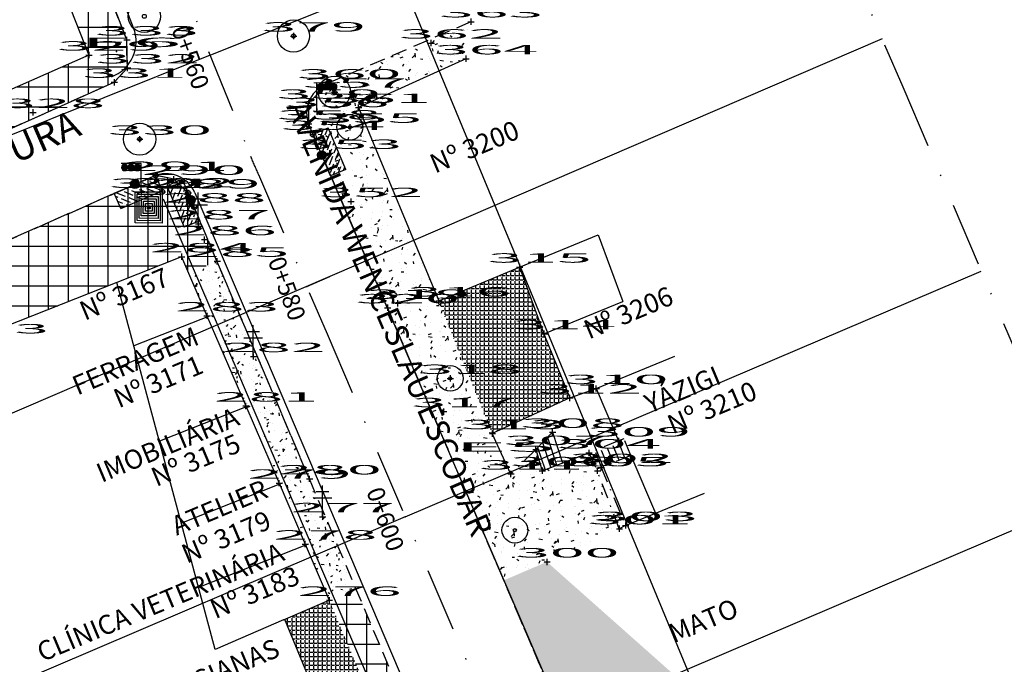
# Model space of a CAD drawing. Extents: x 175343 to 175651, y 1666736 to 1667697.
# Drawn here: x 175508 to 175587, y 1667015 to 1667066 of the extents above; entities that cross this region are included whole.
import ezdxf
from ezdxf.enums import TextEntityAlignment as Align

# ---------------------------------------------------------------- set-up
doc = ezdxf.new("R2010")
doc.units = 0
for name, pattern in [('CONTINUO', [0]), ('DASHDOT2', [0.5, 0.25, -0.125, 0, -0.125]), ('DASHDOTX2', [50.8, 25.4, -12.7, 0, -12.7]), ('DASHED2', [0.375, 0.25, -0.125])]:
    doc.linetypes.add(name, pattern=pattern)
doc.layers.get('0').update_dxf_attribs({"linetype": 'CONTINUOUS'})
for name, color, linetype in [('_TG', 7, 'CONTINUO'), ('A_FORMATO', 7, 'CONTINUOUS'), ('EIXO', 10, 'DASHDOTX2'), ('ESTAQUEAMENTO', 7, 'CONTINUOUS'), ('MFIO-EXI', 7, 'DASHED2'), ('PROJ_REV', 5, 'CONTINUOUS'), ('T-BASALTO', 253, 'CONTINUOUS'), ('T-BOCADELOBO', 4, 'CONTINUO'), ('T-CAIXACRT', 140, 'CONTINUOUS'), ('T-CAIXAESGOTORESIDENCIAL', 11, 'CONTINUO'), ('T-CAIXASESGOTO_NAO_IDENT', 71, 'CONTINUOUS'), ('T-CONCRETO', 9, 'CONTINUOUS'), ('T-DMAE', 120, 'CONTINUOUS'), ('T-EDIF', 230, 'CONTINUOUS'), ('T-GRADE', 21, 'CONTINUOUS'), ('T-GRÊS', 53, 'CONTINUOUS'), ('T-JARDIM', 21, 'DASHDOT2'), ('T-MFIO-EXI', 7, 'DASHED2'), ('T-POSTE', 202, 'CONTINUO'), ('T-SINALEIRA', 151, 'CONTINUOUS'), ('T-TELA_MURO', 21, 'CONTINUO'), ('T-TELHADO', 230, 'DASHDOT2'), ('T-TERRA', 33, 'CONTINUOUS'), ('T-TEXTM', 7, 'CONTINUOUS'), ('T-TEXTP', 7, 'CONTINUOUS'), ('TEXTG', 7, 'CONTINUOUS')]:
    doc.layers.add(name, color=color, linetype=linetype)
doc.styles.add('ARIAL', font='ARIAL.TTF')
doc.styles.add('ROMANS', font='romans', dxfattribs={"height": 0.2})
doc.styles.add('SIMPLEX', font='simplex', dxfattribs={"height": 0.2})
pattern_1 = [(359.998455103, (-44.96688, 4.7326), (9.41702e-06, 0.34924999987), [0.254, -0.09525]), (89.998455103, (-44.96688, 4.7326), (-0.34924999987, 9.41702e-06), [0.254, -0.09525])]
pattern_2 = [(359.9984551, (-44.9669, 4.7326), (4.28046e-05, 1.5874999994), []), (89.9984551, (-44.9669, 4.7326), (-1.5874999994, 4.28046e-05), [])]

# ---------------------------------------------------------------- blocks, each defined once
blk = doc.blocks.new('A$C1F906D3D')
at = {"layer": 'T-BOCADELOBO', "linetype": 'CONTINUOUS'}
h = blk.add_hatch(dxfattribs=at)
h.set_pattern_fill('ANSI36', color=256, scale=2.4, style=0)
h.set_pattern_definition([(45, (-217069.37596, -2016144.97433), (0.159099025767, 0.58336309448), [0.75, -0.15, 0, -0.15])])
edge = h.paths.add_edge_path()
edge.add_arc((0.346, 1.8), 0.346, 0, 360)
edge = h.paths.add_edge_path()
edge.add_line((0.346, 3.591), (0.355, 3.6))
edge.add_line((0.346, 2.146), (0.346, 3.6))
edge.add_line((1.68, 0), (0.346, 0))
edge.add_line((0.346, 0), (0.346, 1.454))
edge.add_line((0.346, 3.6), (1.68, 3.6))
edge.add_line((1.68, 0), (1.68, 3.6))
h = blk.add_hatch(color=256, dxfattribs=at)
edge = h.paths.add_edge_path()
edge.add_arc((0.346, 1.8), 0.346, 0, 360)
for p, q in [((0.346, 3.591, -0.084), (0.355, 3.6, -0.084)), ((1.68, 0, 0.422), (1.68, 3.6, 0.422))]:
    blk.add_line(p, q, dxfattribs=at)
at = {"layer": 'T-BOCADELOBO'}
for points in [[(0.346, 3.6), (1.68, 3.6)], [(0.346, 2.146), (0.346, 3.6), (0.346, 3.6)], [(1.68, 0), (0.346, 0), (0.346, 1.454)]]:
    blk.add_lwpolyline(points, dxfattribs=at)
at = {"layer": 'T-BOCADELOBO', "linetype": 'CONTINUOUS'}
blk.add_circle((0.346, 1.8, 0.422), 0.346, dxfattribs=at)
blk = doc.blocks.new('A$C7EB229C9')
at = {"layer": 'T-BOCADELOBO', "linetype": 'CONTINUOUS', "rotation": 268.1940797727466}
blk.add_blockref('A$C1F906D3D', (0.053, 1.792, -4.462), dxfattribs=at)
blk = doc.blocks.new('SIMB_POSTE')
at = {"color": 0}
for points in [[(0, 0), (0, 2.5)], [(-0.5, 2), (0.5, 2)], [(-0.75, 1.5), (0.75, 1.5)]]:
    blk.add_lwpolyline(points, dxfattribs=at)
for tag in ['COTA', 'PONTO', 'DESC']:
    blk.add_attdef(tag, (0, 0), '', height=1)
blk = doc.blocks.new('A$C172B79DC')
at = {"layer": 'T-SINALEIRA', "linetype": 'CONTINUO'}
h = blk.add_hatch(color=240, dxfattribs=at)
edge = h.paths.add_edge_path()
edge.add_arc((0.3, 1.985), 0.254, 0, 360)
h = blk.add_hatch(color=50, dxfattribs=at)
edge = h.paths.add_edge_path()
edge.add_arc((0.808, 1.985), 0.254, 0, 360)
h = blk.add_hatch(color=112, dxfattribs=at)
edge = h.paths.add_edge_path()
edge.add_arc((1.316, 1.985), 0.254, 0, 360)
for p, q in [((0, 2.305), (1.604, 2.305)), ((0, 0), (0, 2.302))]:
    blk.add_line(p, q, dxfattribs=at)
for centre in [(0.3, 1.985, -10.495), (0.808, 1.985, -10.495), (1.316, 1.985, -10.495)]:
    blk.add_circle(centre, 0.254, dxfattribs=at)
blk = doc.blocks.new('A$C38A36FB4')
at = {"layer": 'T-CAIXASESGOTO_NAO_IDENT', "linetype": 'CONTINUO'}
for radius in [1.284, 0.156]:
    blk.add_circle((1.284, 1.284, -10.495), radius, dxfattribs=at)
blk = doc.blocks.new('A$C123E318A')
at = {"layer": 'T-DMAE'}
for radius in [1.284, 0.156]:
    blk.add_circle((1.284, 1.284), radius, dxfattribs=at)
blk = doc.blocks.new('A$C38844A4B')
at = {"layer": 'T-CAIXASESGOTO_NAO_IDENT'}
for points in [[(0.007, 2.159), (2.494, 2.152), (2.487, 0), (0, 0.008), (0.007, 2.159)], [(0.193, 1.997), (2.307, 1.991), (2.301, 0.162), (0.187, 0.168), (0.193, 1.997)], [(0.379, 1.835), (2.12, 1.83), (2.115, 0.324), (0.374, 0.329), (0.379, 1.835)], [(0.565, 1.673), (1.933, 1.669), (1.929, 0.486), (0.561, 0.49), (0.565, 1.673)], [(0.751, 1.512), (1.746, 1.508), (1.743, 0.648), (0.748, 0.651), (0.751, 1.512)], [(0.937, 1.35), (1.559, 1.348), (1.557, 0.81), (0.935, 0.812), (0.937, 1.35)], [(1.123, 1.188), (1.372, 1.187), (1.371, 0.972), (1.122, 0.972), (1.123, 1.188)]]:
    blk.add_lwpolyline(points, close=True, dxfattribs=at)
blk.add_point((1.247, 1.08, 5.903), dxfattribs=at)
blk = doc.blocks.new('A$C29D64146')
at = {"layer": 'T-CAIXAESGOTORESIDENCIAL'}
for radius in [1.027, 0.125]:
    blk.add_circle((1.027, 1.027), radius, dxfattribs=at)
blk = doc.blocks.new('SIMB_PONTO')
at = {"color": 0}
blk.add_point((0, 0), dxfattribs=at)
for tag in ['COTA', 'PONTO', 'DESC']:
    blk.add_attdef(tag, (0, 0), '', height=1)
blk = doc.blocks.new('SIMB_CRUZETA')
at = {"color": 0}
for points in [[(-0.25, 0), (0.25, 0)], [(0, -0.25), (0, 0.25)]]:
    blk.add_lwpolyline(points, dxfattribs=at)
for tag in ['COTA', 'PONTO', 'DESC']:
    blk.add_attdef(tag, (0, 0), '', height=1)

msp = doc.modelspace()

# ---------------------------------------------------------------- hatches: boundary and pattern name
at = {"layer": 'T-BASALTO'}
h = msp.add_hatch(dxfattribs=at)
h.set_pattern_fill('AR-CONC', color=256, scale=0.013, angle=-0.00154, style=0)
h.set_pattern_definition([(49.9984551, (-44.9669, 4.7326), (2.368395109, -0.2072719724), [0.24765, -2.72415]), (354.9984551, (-44.9669, 4.7326), (-0.458089767, 2.48374871), [0.19812, -2.17932]), (100.4494551, (-44.7695, 4.7153), (1.910313904, 2.2764654337), [0.21047, -2.31517]), (46.1826551, (-44.967, 5.393), (3.5240127934, -0.546645283), [0.371475, -4.086225]), (96.6340551, (-44.6732, 5.3475), (3.086341776, 3.216449009), [0.315705, -3.472755]), (351.1824551, (-44.967, 5.393), (3.0863466034, 3.2164433145), [0.29718, -3.26898]), (20.9984551, (-44.6367, 5.228), (1.9709575904, -1.3295048852), [0.24765, -2.72415]), (325.9984551, (-44.6367, 5.228), (0.803490931, 2.3944218955), [0.19812, -2.17932]), (71.4498551, (-44.4724, 5.1171), (2.774443095, 1.064922342), [0.21047, -2.31517]), (37.4984551, (-44.9669, 4.7326), (0.040181481, 1.0992144223), [0, -2.152904, 0, -2.21234, 0, -2.187575]), (7.4984551, (-44.9669, 4.7326), (0.8686907282, 1.3023240501), [0, -1.261364, 0, -2.103374, 0, -0.833755]), (327.4984551, (-45.7032, 4.7326), (1.76267572845, -0.0745211999), [0, -0.8255, 0, -2.57556, 0, -3.41757]), (317.4984551, (-46.0334, 4.7326), (1.92568827, 0.3304924602), [0, -1.07315, 0, -1.710436, 0, -2.42697])])
h.paths.add_polyline_path([(175544.516, 1667065.928), (175533.185, 1667061.047), (175531.556, 1667059.437), (175531.564, 1667057.778), (175537.856, 1667043.114), (175547.132, 1667021.366), (175556.364, 1667025.48), (175553.929, 1667031.533), (175550.206, 1667030.115), (175549.691, 1667031.809), (175547.7, 1667029.852), (175546.224, 1667033.075), (175541.95, 1667043.663), (175535.532, 1667059.092), (175544.112, 1667062.978)])
h = msp.add_hatch(dxfattribs=at)
h.set_pattern_fill('AR-CONC', color=256, scale=0.01, angle=-0.00154, style=0)
h.set_pattern_definition([(49.9984551, (-44.9669, 4.7326), (1.8218423916, -0.1594399788), [0.1905, -2.0955]), (354.9984551, (-44.9669, 4.7326), (-0.352376744, 1.9105759308), [0.1524, -1.6764]), (100.4494551, (-44.815, 4.7193), (1.4694722338, 1.7511272567), [0.1619, -1.7809]), (46.1826551, (-44.9669, 5.2406), (2.7107790718, -0.4204963717), [0.28575, -3.14325]), (96.6340551, (-44.741, 5.2056), (2.3741090585, 2.4741915454), [0.24285, -2.67135]), (351.1824551, (-44.967, 5.2406), (2.374112772, 2.474187165), [0.2286, -2.5146]), (20.9984551, (-44.7129, 5.1136), (1.5161212234, -1.0226960655), [0.1905, -2.0955]), (325.9984551, (-44.7129, 5.1136), (0.6180699469, 1.8418629965), [0.1524, -1.6764]), (71.4498551, (-44.5865, 5.0284), (2.1341869962, 0.8191710322), [0.1619, -1.7809]), (37.498455103, (-44.9669, 4.7326), (0.03090883153, 0.84554955563), [0, -1.65608, 0, -1.7018, 0, -1.68275]), (7.4984551, (-44.9669, 4.7326), (0.6682236371, 1.00178773087), [0, -0.97028, 0, -1.61798, 0, -0.64135]), (327.498455103, (-45.5333, 4.7326), (1.3559044065, -0.05732399994), [0, -0.635, 0, -1.9812, 0, -2.6289]), (317.4984551, (-45.7873, 4.7326), (1.4812986692, 0.2542249694), [0, -0.8255, 0, -1.31572, 0, -1.8669])])
h.paths.add_polyline_path([(175524.249, 1667046.826), (175535.346, 1667020.684), (175533.375, 1667019.849), (175533.211, 1667019.778), (175531.28, 1667024.265), (175529.201, 1667029.123), (175526.538, 1667035.28), (175523.442, 1667042.469), (175521.984, 1667045.921)])
at = {"layer": 'T-CONCRETO'}
h = msp.add_hatch(dxfattribs=at)
h.set_pattern_fill('ANGLE', color=256, scale=0.05, angle=-0.00154, style=0)
h.set_pattern_definition(pattern_1)
h.paths.add_polyline_path([(175541.95, 1667043.663), (175548.395, 1667046.36), (175550.353, 1667041.039), (175552.406, 1667035.919), (175546.224, 1667033.075)])
h = msp.add_hatch(dxfattribs=at)
h.set_pattern_fill('ANGLE', color=256, scale=0.05, angle=-0.00154, style=0)
h.set_pattern_definition(pattern_1)
h.paths.add_polyline_path([(175529.66, 1667018.251), (175533.211, 1667019.778), (175538.696, 1667006.75), (175535.1, 1667005.199)])
at = {"layer": 'T-GRÊS'}
h = msp.add_hatch(dxfattribs=at)
h.set_pattern_fill('NET', color=256, scale=0.5, angle=-0.00154, style=0)
h.set_pattern_definition(pattern_2)
h.paths.add_polyline_path([(175505.088, 1667085.812), (175507.63, 1667079.491), (175514.018, 1667063.28), (175501.167, 1667057.61), (175493.792, 1667054.277), (175498.955, 1667053.463), (175516.039, 1667061.109), (175517.097, 1667062.253), (175517.045, 1667064.485), (175508.324, 1667087.088)])
h = msp.add_hatch(dxfattribs=at)
h.set_pattern_fill('NET', color=256, scale=0.5, angle=-0.00154, style=0)
h.set_pattern_definition(pattern_2)
h.paths.add_polyline_path([(175505.059, 1667040.716), (175502.39, 1667046.199), (175519.35, 1667053.671), (175520.796, 1667053.368), (175521.933, 1667052.274), (175522.419, 1667051.152), (175524.249, 1667046.826), (175521.985, 1667045.851), (175521.411, 1667047.182), (175516.251, 1667045.142)])
h = msp.add_hatch(dxfattribs=at)
h.set_pattern_fill('NET', color=256, scale=0.5, angle=-0.00154, style=0)
h.set_pattern_definition(pattern_2)
h.paths.add_polyline_path([(175533.211, 1667019.778), (175535.346, 1667020.684), (175540.859, 1667007.698), (175538.619, 1667006.717)])
at = {"layer": 'T-TERRA'}
h = msp.add_hatch(dxfattribs=at)
h.set_pattern_fill('AR-SAND', color=256, scale=0.013, angle=-0.00154, style=0)
h.set_pattern_definition([(37.498455103, (-44.9669, 4.7326), (-0.02078325163, 0.63623776915), [0, -0.501904, 0, -0.56134, 0, -0.536575]), (7.4984551, (-44.9669, 4.7326), (0.58440539446, 0.93185687344), [0, -0.270764, 0, -0.452374, 0, -0.173355]), (327.498455103, (-45.373, 4.7326), (1.02829013132, 0.00184061373), [0, -0.1651, 0, -0.59436, 0, -0.77597]), (317.4984551, (-45.373, 4.7326), (0.9926312021, 0.2897813555), [0, -0.08255, 0, -0.389636, 0, -0.44577])])
h.paths.add_polyline_path([(175547.132, 1667021.366), (175550.589, 1667022.84), (175566.066, 1667009.108), (175559.709, 1667004.063), (175556.349, 1667002.633), (175554.077, 1667007.777), (175553.146, 1667007.266)])

# ---------------------------------------------------------------- linework, layer by layer
at = {"layer": 'A_FORMATO', "linetype": 'CONTINUO'}
for centre in [(175531.904, 1667056.947, 16.933), (175519.346, 1667053.679, 16.082), (175521.933, 1667052.274, 22.876), (175522.419, 1667051.152, 16.537)]:
    msp.add_circle(centre, 0.2, dxfattribs=at)
at = {"layer": 'EIXO', "ltscale": 0.2, "elevation": -1.999}
for points in [[(175442.207, 1667587.796), (175417.196, 1667552.028, 0.184084), (175393.767, 1667458.779), (175399.484, 1667406.314, 0.058504), (175409.596, 1667364.355), (175477.788, 1667177.852), (175526.939, 1667055.194, -0.001305), (175527.562, 1667053.757), (175533.034, 1667041.039), (175548.317, 1667005.207), (175562.836, 1666971.47), (175570.357, 1666953.746), (175590.234, 1666907.207, -0.122509), (175600.415, 1666844.052), (175594.005, 1666767.888), (175590.661, 1666744.185)], [(175483.183, 1667559.143), (175458.171, 1667523.375, 0.184717), (175443.444, 1667464.456), (175449.157, 1667412.027, 0.058151), (175456.529, 1667381.597), (175524.485, 1667195.741), (175573.079, 1667074.471, -0.00074), (175573.49, 1667073.519), (175578.994, 1667060.728), (175594.276, 1667024.898), (175608.814, 1666991.118), (175616.362, 1666973.331), (175636.215, 1666926.845, -0.122509), (175650.239, 1666839.859), (175643.711, 1666762.295), (175640.171, 1666737.201)]]:
    msp.add_lwpolyline(points, format="xyb", dxfattribs=at)
at = {"layer": 'EIXO', "ltscale": 0.2}
for p in [(175523.702, 1667063.272, -1.999), (175531.408, 1667044.818, -1.999), (175539.266, 1667026.427, -1.999)]:
    msp.add_point(p, dxfattribs=at)
at = {"layer": 'ESTAQUEAMENTO', "ltscale": 0.2}
for p, q in [((175523.702, 1667063.272, -1.999), (175570.114, 1667081.87, -1.999)), ((175577.337, 1667064.58, -1.999), (175485.479, 1667025.056, -1.999)), ((175523.702, 1667063.272, -1.999), (175477.289, 1667044.674, -1.999)), ((175531.408, 1667044.818, -1.999), (175533.245, 1667045.609, -1.999)), ((175539.266, 1667026.427, -1.999), (175585.258, 1667046.043, -1.999)), ((175501.121, 1666988.414, -1.999), (175593.104, 1667027.646, -1.999)), ((175539.266, 1667026.427, -1.999), (175493.275, 1667006.811, -1.999))]:
    msp.add_line(p, q, dxfattribs=at)
for p in [(175523.702, 1667063.272, -1.999), (175531.408, 1667044.818, -1.999), (175539.266, 1667026.427, -1.999)]:
    msp.add_point(p, dxfattribs=at)
at = {"layer": 'MFIO-EXI', "linetype": 'DASHED2', "ltscale": 5}
for p, q in [((175517.045, 1667064.485, -1.999), (175511.601, 1667078.571, -1.999)), ((175544.516, 1667065.928, -1.999), (175533.185, 1667061.047, -1.999)), ((175517.097, 1667062.253, -1.999), (175517.045, 1667064.485, -1.999)), ((175516.039, 1667061.109, -1.999), (175517.097, 1667062.253, -1.999)), ((175498.955, 1667053.463, -1.999), (175516.039, 1667061.109, -1.999)), ((175533.185, 1667061.047, -1.999), (175531.556, 1667059.437, -1.999)), ((175531.556, 1667059.437, -1.999), (175531.564, 1667057.778, -1.999)), ((175531.564, 1667057.778, -1.999), (175531.904, 1667056.947, -1.999)), ((175531.904, 1667056.947, -1.999), (175537.856, 1667043.114, -1.999)), ((175519.346, 1667053.679, -1.999), (175502.39, 1667046.199, -1.999)), ((175520.796, 1667053.368, -1.999), (175519.346, 1667053.679, -1.999)), ((175521.933, 1667052.274, -1.999), (175520.796, 1667053.368, -1.999)), ((175522.419, 1667051.152, -1.999), (175521.933, 1667052.274, -1.999)), ((175524.249, 1667046.826, -1.999), (175522.419, 1667051.152, -1.999)), ((175531.621, 1667029.465, -1.999), (175524.249, 1667046.826, -1.999)), ((175537.856, 1667043.114, -1.999), (175553.146, 1667007.266, -1.999))]:
    msp.add_line(p, q, dxfattribs=at)
at = {"layer": 'PROJ_REV', "ltscale": 0.2}
for p, q in [((175561.937, 1667013.915, -1.999), (175492.25, 1667181.98, -1.999)), ((175517.591, 1667065.447, -1.999), (175515.086, 1667071.921, -1.999)), ((175531.983, 1667056.763, -1.999), (175567.659, 1666973.545, -1.999)), ((175519.963, 1667051.809, -1.999), (175525.915, 1667037.976, -1.999)), ((175522.475, 1667052.295, -1.999), (175528.211, 1667038.964, -1.999)), ((175528.198, 1667038.995, -1.999), (175543.488, 1667003.147, -1.999)), ((175525.899, 1667038.014, -1.999), (175541.188, 1667002.166, -1.999))]:
    msp.add_line(p, q, dxfattribs=at)
for centre, radius, start, end in [((175514.793, 1667064.364, -1.999), 3, 290.02108, 21.15207), ((175533.902, 1667058.634, -1.999), 2.5, 105.44026, 202.69422), ((175520.176, 1667051.313, -1.999), 2.5, 23.14123, 113.8022)]:
    msp.add_arc(centre, radius, start, end, dxfattribs=at)
at = {"layer": 'T-CAIXASESGOTO_NAO_IDENT', "linetype": 'CONTINUO'}
msp.add_circle((175519.879, 1667052.362, 16.377), 0.2, dxfattribs=at)
at = {"layer": 'T-CONCRETO', "elevation": 13.686}
msp.add_lwpolyline([(175505.088, 1667085.812), (175507.63, 1667079.491), (175514.018, 1667063.28), (175501.167, 1667057.61), (175493.792, 1667054.277), (175498.955, 1667053.463), (175516.039, 1667061.109), (175517.097, 1667062.253), (175517.045, 1667064.485), (175508.324, 1667087.088), (175505.088, 1667085.812)], dxfattribs=at)
at = {"layer": 'T-EDIF', "linetype": 'CONTINUO'}
for p, q in [((175548.395, 1667046.36, 19.484), (175554.687, 1667048.938, 19.484)), ((175554.687, 1667048.938, 19.484), (175556.645, 1667043.618, 19.489)), ((175521.411, 1667047.182, 16.8), (175516.251, 1667045.142, 16.711)), ((175521.411, 1667047.182, 16.8), (175523.442, 1667042.469, 16.8)), ((175550.353, 1667041.039, 19.489), (175556.645, 1667043.618, 19.489)), ((175523.692, 1667042.469, 16.8), (175517.613, 1667040.065, 16.695)), ((175523.442, 1667042.469, 16.8), (175526.538, 1667035.28, 16.8)), ((175550.353, 1667041.039, 19.489), (175552.406, 1667035.919, 19.489)), ((175554.507, 1667036.674, 21.889), (175560.799, 1667039.253, 21.889)), ((175552.406, 1667035.919, 19.489), (175554.507, 1667036.674, 19.489)), ((175554.507, 1667036.674, 19.489), (175556.297, 1667032.491, 19.489)), ((175526.788, 1667035.28, 16.8), (175519.654, 1667032.459, 16.677)), ((175526.538, 1667035.28, 16.8), (175529.201, 1667029.123, 16.8)), ((175557.273, 1667031.328, 19.579), (175559.244, 1667026.721, 19.579)), ((175529.451, 1667029.123, 18.455), (175521.404, 1667025.941, 18.316)), ((175529.201, 1667029.123, 16.8), (175531.28, 1667024.265, 16.8)), ((175556.863, 1667025.744, 21.413), (175563.155, 1667028.323, 21.413)), ((175556.863, 1667025.744, 19.489), (175556.364, 1667025.48, 19.489)), ((175531.53, 1667024.265, 18.894), (175522.782, 1667020.806, 18.743)), ((175531.28, 1667024.265, 16.8), (175533.211, 1667019.778, 16.8)), ((175529.57, 1667018.212, 18.901), (175533.211, 1667019.778, 19.441)), ((175529.57, 1667018.212, 18.901), (175524.109, 1667015.863, 18.091))]:
    msp.add_line(p, q, dxfattribs=at)
at = {"layer": 'T-EDIF', "linetype": 'CONTINUO', "flags": 128}
for points, elevation in [([(175524.109, 1667015.863), (175516.251, 1667045.142)], 18.091), ([(175533.041, 1667010.045), (175529.66, 1667018.251)], 19.923)]:
    msp.add_lwpolyline(points, dxfattribs=dict(at, elevation=elevation))
at = {"layer": 'T-GRADE', "linetype": 'CONTINUO'}
for p, q in [((175552.406, 1667035.919, 19.489), (175546.224, 1667033.075, 19.157)), ((175547.7, 1667029.852, 19.412), (175546.224, 1667033.075, 19.157)), ((175551.021, 1667033.181, 20.944), (175549.691, 1667031.809, 19.807)), ((175551.021, 1667033.181, 20.944), (175551.833, 1667030.735, 19.689)), ((175550.236, 1667032.371, 20.69), (175550.884, 1667030.42, 19.689)), ((175550.629, 1667032.776, 20.817), (175551.359, 1667030.577, 19.689)), ((175549.691, 1667031.809, 19.807), (175550.206, 1667030.115, 19.845)), ((175549.844, 1667031.967, 20.563), (175550.41, 1667030.262, 19.689)), ((175550.206, 1667030.115, 19.845), (175553.929, 1667031.533, 19.489))]:
    msp.add_line(p, q, dxfattribs=at)
at = {"layer": 'T-GRADE', "linetype": 'CONTINUO', "elevation": 17.089, "flags": 128}
msp.add_lwpolyline([(175544.112, 1667062.978), (175535.532, 1667059.092), (175541.95, 1667043.663), (175548.395, 1667046.36), (175550.353, 1667041.039)], dxfattribs=at)
at = {"layer": 'T-JARDIM', "ltscale": 5}
msp.add_line((175549.691, 1667031.809, 19.807), (175547.7, 1667029.852, 19.412), dxfattribs=at)
at = {"layer": 'T-MFIO-EXI', "linetype": 'DASHED2', "ltscale": 5, "flags": 128}
for points, elevation in [([(175498.955, 1667053.463), (175516.039, 1667061.109), (175517.097, 1667062.253), (175517.045, 1667064.485), (175511.601, 1667078.571), (175504.4, 1667096.969), (175494.608, 1667122.06), (175492.391, 1667127.571)], 15.576), ([(175544.516, 1667065.928), (175533.185, 1667061.047), (175531.556, 1667059.437), (175531.564, 1667057.778), (175531.904, 1667056.947), (175537.856, 1667043.114), (175553.146, 1667007.266), (175567.659, 1666973.545), (175575.19, 1666955.797), (175580.633, 1666943.051), (175581.625, 1666941.615), (175583.129, 1666941.388), (175584.258, 1666941.807), (175591.237, 1666944.822)], 16.933), ([(175556.371, 1666929.867), (175558.12, 1666930.587), (175569.475, 1666935.38), (175571.192, 1666936.687), (175571.456, 1666938.423), (175559.482, 1666965.296), (175545.899, 1666995.806), (175531.621, 1667029.465), (175524.249, 1667046.826), (175522.419, 1667051.152), (175521.933, 1667052.274), (175520.796, 1667053.368), (175519.346, 1667053.679), (175502.39, 1667046.199)], 22.876)]:
    msp.add_lwpolyline(points, dxfattribs=dict(at, elevation=elevation))
at = {"layer": 'T-TELA_MURO', "linetype": 'CONTINUO', "flags": 128}
for points, elevation in [([(175507.63, 1667079.491), (175514.018, 1667063.28), (175501.167, 1667057.61)], 14.304), ([(175516.251, 1667045.142), (175505.059, 1667040.716)], 16.711)]:
    msp.add_lwpolyline(points, dxfattribs=dict(at, elevation=elevation))
at = {"layer": 'T-TELHADO', "ltscale": 5}
for p, q in [((175556.297, 1667032.491, 19.489), (175553.929, 1667031.533, 19.489)), ((175556.346, 1667030.953, 19.579), (175555.804, 1667032.292, 18.774)), ((175556.809, 1667031.141, 19.579), (175556.268, 1667032.479, 18.774)), ((175556.731, 1667032.667, 18.774), (175556.297, 1667032.491, 18.774)), ((175557.273, 1667031.328, 19.579), (175556.731, 1667032.667, 18.774)), ((175553.929, 1667031.533, 19.489), (175554.609, 1667030.114, 19.489)), ((175554.955, 1667030.391, 19.579), (175554.414, 1667031.729, 18.774)), ((175557.273, 1667031.328, 19.579), (175554.554, 1667030.228, 19.579)), ((175555.419, 1667030.578, 19.579), (175554.877, 1667031.917, 18.774)), ((175555.882, 1667030.766, 19.579), (175555.341, 1667032.104, 18.774)), ((175556.364, 1667025.48, 20.294), (175554.609, 1667030.114, 20.294)), ((175554.905, 1667030.37, 20.294), (175556.863, 1667025.744, 20.294)), ((175556.863, 1667025.744, 20.294), (175556.364, 1667025.48, 20.294))]:
    msp.add_line(p, q, dxfattribs=at)

# ---------------------------------------------------------------- block references
at = {"layer": '_TG', "color": 3}
ref = msp.add_blockref('SIMB_CRUZETA', (175544.533, 1667065.93, 33.331), dxfattribs=at)
ref.add_attrib('PONTO', '363', dxfattribs={"layer": '0', "color": 1, "height": 0.75, "style": 'SIMPLEX', "width": 1.296296, "flags": 8}).set_placement((175544.883, 1667066.28, 7.93), (175547.383, 1667066.28), align=Align.FIT)
ref = msp.add_blockref('SIMB_CRUZETA', (175530.371, 1667064.796, 32.422), dxfattribs=at)
ref.add_attrib('PONTO', '379', dxfattribs={"layer": '0', "color": 1, "height": 0.75, "style": 'SIMPLEX', "width": 1.320755, "flags": 8}).set_placement((175530.721, 1667065.146, 7.93), (175533.221, 1667065.146), align=Align.FIT)
ref = msp.add_blockref('SIMB_CRUZETA', (175517.062, 1667064.486, 31.885), dxfattribs=at)
ref.add_attrib('PONTO', '333', dxfattribs={"layer": '0', "color": 1, "height": 0.75, "style": 'SIMPLEX', "width": 1.296296, "flags": 8}).set_placement((175517.412, 1667064.836, 7.93), (175519.912, 1667064.836), align=Align.FIT)
ref = msp.add_blockref('SIMB_CRUZETA', (175541.352, 1667064.236, 33.087), dxfattribs=at)
ref.add_attrib('PONTO', '362', dxfattribs={"layer": '0', "color": 1, "height": 0.75, "style": 'SIMPLEX', "width": 1.296296, "flags": 8}).set_placement((175541.702, 1667064.586, 7.93), (175544.202, 1667064.586), align=Align.FIT)
ref = msp.add_blockref('SIMB_CRUZETA', (175514.035, 1667063.28, 31.97), dxfattribs=at)
ref.add_attrib('PONTO', '329', dxfattribs={"layer": '0', "color": 1, "height": 0.75, "style": 'SIMPLEX', "width": 1.320755, "flags": 8}).set_placement((175514.385, 1667063.63, 7.93), (175516.885, 1667063.63), align=Align.FIT)
ref = msp.add_blockref('SIMB_PONTO', (175516.222, 1667063.566, 31.988), dxfattribs=at)
ref.add_attrib('PONTO', 'E6', dxfattribs={"layer": '0', "color": 1, "height": 0.75, "style": 'SIMPLEX', "width": 1.421875, "flags": 8}).set_placement((175516.572, 1667063.916, 7.931), (175518.197, 1667063.916), align=Align.FIT)
ref = msp.add_blockref('SIMB_CRUZETA', (175544.129, 1667062.979, 33.487), dxfattribs=at)
ref.add_attrib('PONTO', '364', dxfattribs={"layer": '0', "color": 1, "height": 0.75, "style": 'SIMPLEX', "width": 1.272727, "flags": 8}).set_placement((175544.479, 1667063.329, 7.93), (175546.979, 1667063.329), align=Align.FIT)
ref = msp.add_blockref('SIMB_CRUZETA', (175517.114, 1667062.253, 32.031), dxfattribs=at)
ref.add_attrib('PONTO', '332', dxfattribs={"layer": '0', "color": 1, "height": 0.75, "style": 'SIMPLEX', "width": 1.296296, "flags": 8}).set_placement((175517.464, 1667062.603, 7.93), (175519.964, 1667062.603), align=Align.FIT)
ref = msp.add_blockref('SIMB_CRUZETA', (175516.056, 1667061.11, 32.117), dxfattribs=at)
ref.add_attrib('PONTO', '331', dxfattribs={"layer": '0', "color": 1, "height": 0.75, "style": 'SIMPLEX', "width": 1.555556, "flags": 8}).set_placement((175516.406, 1667061.46, 7.93), (175518.906, 1667061.46), align=Align.FIT)
ref = msp.add_blockref('SIMB_CRUZETA', (175533.202, 1667061.048, 32.672), dxfattribs=at)
ref.add_attrib('PONTO', '360', dxfattribs={"layer": '0', "color": 1, "height": 0.75, "style": 'SIMPLEX', "width": 1.296296, "flags": 8}).set_placement((175533.552, 1667061.398, 7.93), (175536.052, 1667061.398), align=Align.FIT)
ref = msp.add_blockref('SIMB_CRUZETA', (175533.645, 1667060.319, 32.936), dxfattribs=at)
ref.add_attrib('PONTO', '357', dxfattribs={"layer": '0', "color": 1, "height": 0.75, "style": 'SIMPLEX', "width": 1.296296, "flags": 8}).set_placement((175533.995, 1667060.669, 7.93), (175536.495, 1667060.669), align=Align.FIT)
ref = msp.add_blockref('SIMB_CRUZETA', (175531.573, 1667059.438, 32.641), dxfattribs=at)
ref.add_attrib('PONTO', '359', dxfattribs={"layer": '0', "color": 1, "height": 0.75, "style": 'SIMPLEX', "width": 1.320755, "flags": 8}).set_placement((175531.923, 1667059.788, 7.93), (175534.423, 1667059.788), align=Align.FIT)
ref = msp.add_blockref('SIMB_CRUZETA', (175509.568, 1667058.698, 32.247), dxfattribs=at)
ref.add_attrib('PONTO', '328', dxfattribs={"layer": '0', "color": 1, "height": 0.75, "style": 'SIMPLEX', "width": 1.296296, "flags": 8}).set_placement((175509.918, 1667059.048, 7.93), (175512.418, 1667059.048), align=Align.FIT)
ref = msp.add_blockref('SIMB_CRUZETA', (175532.249, 1667058.769, 32.961), dxfattribs=at)
ref.add_attrib('PONTO', '356', dxfattribs={"layer": '0', "color": 1, "height": 0.75, "style": 'SIMPLEX', "width": 1.320755, "flags": 8}).set_placement((175532.599, 1667059.119, 7.93), (175535.099, 1667059.119), align=Align.FIT)
ref = msp.add_blockref('SIMB_CRUZETA', (175535.549, 1667059.093, 33.152), dxfattribs=at)
ref.add_attrib('PONTO', '361', dxfattribs={"layer": '0', "color": 1, "height": 0.75, "style": 'SIMPLEX', "width": 1.555556, "flags": 8}).set_placement((175535.899, 1667059.443, 7.93), (175538.399, 1667059.443), align=Align.FIT)
ref = msp.add_blockref('SIMB_CRUZETA', (175531.581, 1667057.779, 32.896), dxfattribs=at)
ref.add_attrib('PONTO', '358', dxfattribs={"layer": '0', "color": 1, "height": 0.75, "style": 'SIMPLEX', "width": 1.296296, "flags": 8}).set_placement((175531.931, 1667058.129, 7.93), (175534.431, 1667058.129), align=Align.FIT)
ref = msp.add_blockref('SIMB_CRUZETA', (175531.922, 1667056.948, 32.948), dxfattribs=at)
ref.add_attrib('PONTO', '354', dxfattribs={"layer": '0', "color": 1, "height": 0.75, "style": 'SIMPLEX', "width": 1.272727, "flags": 8}).set_placement((175532.272, 1667057.298, 7.93), (175534.772, 1667057.298), align=Align.FIT)
ref = msp.add_blockref('SIMB_CRUZETA', (175534.87, 1667057.519, 33.185), dxfattribs=at)
ref.add_attrib('PONTO', '355', dxfattribs={"layer": '0', "color": 1, "height": 0.75, "style": 'SIMPLEX', "width": 1.296296, "flags": 8}).set_placement((175535.22, 1667057.869, 7.93), (175537.72, 1667057.869), align=Align.FIT)
ref = msp.add_blockref('SIMB_CRUZETA', (175518.089, 1667056.564, 32.487), dxfattribs=at)
ref.add_attrib('PONTO', '330', dxfattribs={"layer": '0', "color": 1, "height": 0.75, "style": 'SIMPLEX', "width": 1.296296, "flags": 8}).set_placement((175518.439, 1667056.914, 7.93), (175520.939, 1667056.914), align=Align.FIT)
ref = msp.add_blockref('SIMB_CRUZETA', (175533.267, 1667055.438, 33.326), dxfattribs=at)
ref.add_attrib('PONTO', '353', dxfattribs={"layer": '0', "color": 1, "height": 0.75, "style": 'SIMPLEX', "width": 1.296296, "flags": 8}).set_placement((175533.617, 1667055.788, 7.93), (175536.117, 1667055.788), align=Align.FIT)
ref = msp.add_blockref('SIMB_CRUZETA', (175519.363, 1667053.68, 32.481), dxfattribs=at)
ref.add_attrib('PONTO', '291', dxfattribs={"layer": '0', "color": 1, "height": 0.75, "style": 'SIMPLEX', "width": 1.555556, "flags": 8}).set_placement((175519.713, 1667054.03, 7.93), (175522.213, 1667054.03), align=Align.FIT)
ref = msp.add_blockref('SIMB_CRUZETA', (175520.813, 1667053.369, 32.636), dxfattribs=at)
ref.add_attrib('PONTO', '290', dxfattribs={"layer": '0', "color": 1, "height": 0.75, "style": 'SIMPLEX', "width": 1.296296, "flags": 8}).set_placement((175521.163, 1667053.719, 7.93), (175523.663, 1667053.719), align=Align.FIT)
ref = msp.add_blockref('SIMB_CRUZETA', (175518.213, 1667052.326, 32.782), dxfattribs=at)
ref.add_attrib('PONTO', '321', dxfattribs={"layer": '0', "color": 1, "height": 0.75, "style": 'SIMPLEX', "width": 1.555556, "flags": 8}).set_placement((175518.563, 1667052.676, 7.93), (175521.063, 1667052.676), align=Align.FIT)
ref = msp.add_blockref('SIMB_CRUZETA', (175519.897, 1667052.362, 32.776), dxfattribs=at)
ref.add_attrib('PONTO', '292', dxfattribs={"layer": '0', "color": 1, "height": 0.75, "style": 'SIMPLEX', "width": 1.296296, "flags": 8}).set_placement((175520.247, 1667052.712, 7.93), (175522.747, 1667052.712), align=Align.FIT)
ref = msp.add_blockref('SIMB_CRUZETA', (175521.951, 1667052.275, 32.801), dxfattribs=at)
ref.add_attrib('PONTO', '289', dxfattribs={"layer": '0', "color": 1, "height": 0.75, "style": 'SIMPLEX', "width": 1.320755, "flags": 8}).set_placement((175522.301, 1667052.625, 7.93), (175524.801, 1667052.625), align=Align.FIT)
ref = msp.add_blockref('SIMB_CRUZETA', (175534.951, 1667051.592, 33.719), dxfattribs=at)
ref.add_attrib('PONTO', '352', dxfattribs={"layer": '0', "color": 1, "height": 0.75, "style": 'SIMPLEX', "width": 1.296296, "flags": 8}).set_placement((175535.301, 1667051.942, 7.93), (175537.801, 1667051.942), align=Align.FIT)
ref = msp.add_blockref('SIMB_CRUZETA', (175522.436, 1667051.153, 32.936), dxfattribs=at)
ref.add_attrib('PONTO', '288', dxfattribs={"layer": '0', "color": 1, "height": 0.75, "style": 'SIMPLEX', "width": 1.296296, "flags": 8}).set_placement((175522.786, 1667051.503, 7.93), (175525.286, 1667051.503), align=Align.FIT)
ref = msp.add_blockref('SIMB_CRUZETA', (175522.77, 1667049.816, 33.143), dxfattribs=at)
ref.add_attrib('PONTO', '287', dxfattribs={"layer": '0', "color": 1, "height": 0.75, "style": 'SIMPLEX', "width": 1.296296, "flags": 8}).set_placement((175523.12, 1667050.166, 7.93), (175525.62, 1667050.166), align=Align.FIT)
ref = msp.add_blockref('SIMB_CRUZETA', (175523.262, 1667048.554, 33.296), dxfattribs=at)
ref.add_attrib('PONTO', '286', dxfattribs={"layer": '0', "color": 1, "height": 0.75, "style": 'SIMPLEX', "width": 1.320755, "flags": 8}).set_placement((175523.612, 1667048.904, 7.93), (175526.112, 1667048.904), align=Align.FIT)
ref = msp.add_blockref('SIMB_CRUZETA', (175521.429, 1667047.183, 33.199), dxfattribs=at)
ref.add_attrib('PONTO', '284', dxfattribs={"layer": '0', "color": 1, "height": 0.75, "style": 'SIMPLEX', "width": 1.272727, "flags": 8}).set_placement((175521.779, 1667047.533, 7.93), (175524.279, 1667047.533), align=Align.FIT)
ref = msp.add_blockref('SIMB_CRUZETA', (175524.267, 1667046.827, 33.315), dxfattribs=at)
ref.add_attrib('PONTO', '285', dxfattribs={"layer": '0', "color": 1, "height": 0.75, "style": 'SIMPLEX', "width": 1.296296, "flags": 8}).set_placement((175524.617, 1667047.177, 7.93), (175527.117, 1667047.177), align=Align.FIT)
ref = msp.add_blockref('SIMB_CRUZETA', (175548.413, 1667046.361, 35.883), dxfattribs=at)
ref.add_attrib('PONTO', '315', dxfattribs={"layer": '0', "color": 1, "height": 0.75, "style": 'SIMPLEX', "width": 1.4, "flags": 8}).set_placement((175548.763, 1667046.711, 7.93), (175551.263, 1667046.711), align=Align.FIT)
ref = msp.add_blockref('SIMB_CRUZETA', (175541.967, 1667043.665, 34.462), dxfattribs=at)
ref.add_attrib('PONTO', '316', dxfattribs={"layer": '0', "color": 1, "height": 0.75, "style": 'SIMPLEX', "width": 1.428571, "flags": 8}).set_placement((175542.317, 1667044.015, 7.93), (175544.817, 1667044.015), align=Align.FIT)
ref = msp.add_blockref('SIMB_CRUZETA', (175537.874, 1667043.115, 34.075), dxfattribs=at)
ref.add_attrib('PONTO', '320', dxfattribs={"layer": '0', "color": 1, "height": 0.75, "style": 'SIMPLEX', "width": 1.296296, "flags": 8}).set_placement((175538.224, 1667043.465, 7.93), (175540.724, 1667043.465), align=Align.FIT)
ref = msp.add_blockref('SIMB_CRUZETA', (175538.688, 1667043.473, 34.402), dxfattribs=at)
ref.add_attrib('PONTO', '319', dxfattribs={"layer": '0', "color": 1, "height": 0.75, "style": 'SIMPLEX', "width": 1.428571, "flags": 8}).set_placement((175539.038, 1667043.823, 7.93), (175541.538, 1667043.823), align=Align.FIT)
ref = msp.add_blockref('SIMB_CRUZETA', (175523.459, 1667042.47, 33.684), dxfattribs=at)
ref.add_attrib('PONTO', '283', dxfattribs={"layer": '0', "color": 1, "height": 0.75, "style": 'SIMPLEX', "width": 1.296296, "flags": 8}).set_placement((175523.809, 1667042.82, 7.93), (175526.309, 1667042.82), align=Align.FIT)
ref = msp.add_blockref('SIMB_CRUZETA', (175505.076, 1667040.717, 32.916), dxfattribs=at)
ref.add_attrib('PONTO', '323', dxfattribs={"layer": '0', "color": 1, "height": 0.75, "style": 'SIMPLEX', "width": 1.296296, "flags": 8}).set_placement((175505.426, 1667041.067, 7.93), (175507.926, 1667041.067), align=Align.FIT)
ref = msp.add_blockref('SIMB_CRUZETA', (175550.371, 1667041.04, 35.887), dxfattribs=at)
ref.add_attrib('PONTO', '314', dxfattribs={"layer": '0', "color": 1, "height": 0.75, "style": 'SIMPLEX', "width": 1.372549, "flags": 8}).set_placement((175550.721, 1667041.39, 7.93), (175553.221, 1667041.39), align=Align.FIT)
ref = msp.add_blockref('SIMB_CRUZETA', (175527.162, 1667039.225, 34.075), dxfattribs=at)
ref.add_attrib('PONTO', '282', dxfattribs={"layer": '0', "color": 1, "height": 0.75, "style": 'SIMPLEX', "width": 1.296296, "flags": 8}).set_placement((175527.512, 1667039.575, 7.93), (175530.012, 1667039.575), align=Align.FIT)
ref = msp.add_blockref('SIMB_CRUZETA', (175542.882, 1667037.482, 34.946), dxfattribs=at)
ref.add_attrib('PONTO', '318', dxfattribs={"layer": '0', "color": 1, "height": 0.75, "style": 'SIMPLEX', "width": 1.4, "flags": 8}).set_placement((175543.232, 1667037.832, 7.93), (175545.732, 1667037.832), align=Align.FIT)
ref = msp.add_blockref('SIMB_CRUZETA', (175554.524, 1667036.675, 37.048), dxfattribs=at)
ref.add_attrib('PONTO', '310', dxfattribs={"layer": '0', "color": 1, "height": 0.75, "style": 'SIMPLEX', "width": 1.4, "flags": 8}).set_placement((175554.874, 1667037.025, 7.93), (175557.374, 1667037.025), align=Align.FIT)
ref = msp.add_blockref('SIMB_CRUZETA', (175552.424, 1667035.92, 36.776), dxfattribs=at)
ref.add_attrib('PONTO', '312', dxfattribs={"layer": '0', "color": 1, "height": 0.75, "style": 'SIMPLEX', "width": 1.4, "flags": 8}).set_placement((175552.774, 1667036.27, 7.93), (175555.274, 1667036.27), align=Align.FIT)
ref = msp.add_blockref('SIMB_CRUZETA', (175526.556, 1667035.281, 34.338), dxfattribs=at)
ref.add_attrib('PONTO', '281', dxfattribs={"layer": '0', "color": 1, "height": 0.75, "style": 'SIMPLEX', "width": 1.555556, "flags": 8}).set_placement((175526.906, 1667035.631, 7.93), (175529.406, 1667035.631), align=Align.FIT)
ref = msp.add_blockref('SIMB_CRUZETA', (175542.345, 1667034.83, 35.075), dxfattribs=at)
ref.add_attrib('PONTO', '317', dxfattribs={"layer": '0', "color": 1, "height": 0.75, "style": 'SIMPLEX', "width": 1.4, "flags": 8}).set_placement((175542.695, 1667035.18, 7.93), (175545.195, 1667035.18), align=Align.FIT)
ref = msp.add_blockref('SIMB_CRUZETA', (175546.242, 1667033.077, 35.556), dxfattribs=at)
ref.add_attrib('PONTO', '313', dxfattribs={"layer": '0', "color": 1, "height": 0.75, "style": 'SIMPLEX', "width": 1.4, "flags": 8}).set_placement((175546.592, 1667033.427, 7.93), (175549.092, 1667033.427), align=Align.FIT)
ref = msp.add_blockref('SIMB_CRUZETA', (175551.039, 1667033.182, 37.342), dxfattribs=at)
ref.add_attrib('PONTO', '308', dxfattribs={"layer": '0', "color": 1, "height": 0.75, "style": 'SIMPLEX', "width": 1.296296, "flags": 8}).set_placement((175551.389, 1667033.532, 7.93), (175553.889, 1667033.532), align=Align.FIT)
ref = msp.add_blockref('SIMB_CRUZETA', (175549.709, 1667031.811, 36.206), dxfattribs=at)
ref.add_attrib('PONTO', '307', dxfattribs={"layer": '0', "color": 1, "height": 0.75, "style": 'SIMPLEX', "width": 1.296296, "flags": 8}).set_placement((175550.059, 1667032.161, 7.93), (175552.559, 1667032.161), align=Align.FIT)
ref = msp.add_blockref('SIMB_CRUZETA', (175556.314, 1667032.493, 37.461), dxfattribs=at)
ref.add_attrib('PONTO', '309', dxfattribs={"layer": '0', "color": 1, "height": 0.75, "style": 'SIMPLEX', "width": 1.320755, "flags": 8}).set_placement((175556.664, 1667032.843, 7.93), (175559.164, 1667032.843), align=Align.FIT)
ref = msp.add_blockref('SIMB_PONTO', (175546.111, 1667031.282, 35.551), dxfattribs=at)
ref.add_attrib('PONTO', 'E5', dxfattribs={"layer": '0', "color": 1, "height": 0.75, "style": 'SIMPLEX', "width": 1.378788, "flags": 8}).set_placement((175546.461, 1667031.632, 7.931), (175548.086, 1667031.632), align=Align.FIT)
ref = msp.add_blockref('SIMB_CRUZETA', (175553.947, 1667031.535, 36.669), dxfattribs=at)
ref.add_attrib('PONTO', '304', dxfattribs={"layer": '0', "color": 1, "height": 0.75, "style": 'SIMPLEX', "width": 1.272727, "flags": 8}).set_placement((175554.297, 1667031.885, 7.93), (175556.797, 1667031.885), align=Align.FIT)
ref = msp.add_blockref('SIMB_CRUZETA', (175554.923, 1667030.372, 36.76), dxfattribs=at)
ref.add_attrib('PONTO', '302', dxfattribs={"layer": '0', "color": 1, "height": 0.75, "style": 'SIMPLEX', "width": 1.296296, "flags": 8}).set_placement((175555.273, 1667030.722, 7.93), (175557.773, 1667030.722), align=Align.FIT)
ref = msp.add_blockref('SIMB_CRUZETA', (175531.639, 1667029.466, 34.856), dxfattribs=at)
ref.add_attrib('PONTO', '280', dxfattribs={"layer": '0', "color": 1, "height": 0.75, "style": 'SIMPLEX', "width": 1.296296, "flags": 8}).set_placement((175531.989, 1667029.816, 7.93), (175534.489, 1667029.816), align=Align.FIT)
ref = msp.add_blockref('SIMB_CRUZETA', (175547.718, 1667029.853, 35.811), dxfattribs=at)
ref.add_attrib('PONTO', '311', dxfattribs={"layer": '0', "color": 1, "height": 0.75, "style": 'SIMPLEX', "width": 1.707317, "flags": 8}).set_placement((175548.068, 1667030.203, 7.93), (175550.568, 1667030.203), align=Align.FIT)
ref = msp.add_blockref('SIMB_CRUZETA', (175550.224, 1667030.116, 36.243), dxfattribs=at)
ref.add_attrib('PONTO', '306', dxfattribs={"layer": '0', "color": 1, "height": 0.75, "style": 'SIMPLEX', "width": 1.320755, "flags": 8}).set_placement((175550.574, 1667030.466, 7.93), (175553.074, 1667030.466), align=Align.FIT)
ref = msp.add_blockref('SIMB_CRUZETA', (175554.627, 1667030.116, 36.692), dxfattribs=at)
ref.add_attrib('PONTO', '305', dxfattribs={"layer": '0', "color": 1, "height": 0.75, "style": 'SIMPLEX', "width": 1.296296, "flags": 8}).set_placement((175554.977, 1667030.466, 7.93), (175557.477, 1667030.466), align=Align.FIT)
ref = msp.add_blockref('SIMB_CRUZETA', (175529.219, 1667029.124, 34.854), dxfattribs=at)
ref.add_attrib('PONTO', '279', dxfattribs={"layer": '0', "color": 1, "height": 0.75, "style": 'SIMPLEX', "width": 1.320755, "flags": 8}).set_placement((175529.569, 1667029.474, 7.93), (175532.069, 1667029.474), align=Align.FIT)
ref = msp.add_blockref('SIMB_CRUZETA', (175532.69, 1667026.446, 35.177), dxfattribs=at)
ref.add_attrib('PONTO', '277', dxfattribs={"layer": '0', "color": 1, "height": 0.75, "style": 'SIMPLEX', "width": 1.296296, "flags": 8}).set_placement((175533.04, 1667026.796, 7.93), (175535.54, 1667026.796), align=Align.FIT)
ref = msp.add_blockref('SIMB_CRUZETA', (175556.881, 1667025.746, 36.573), dxfattribs=at)
ref.add_attrib('PONTO', '303', dxfattribs={"layer": '0', "color": 1, "height": 0.75, "style": 'SIMPLEX', "width": 1.296296, "flags": 8}).set_placement((175557.231, 1667026.096, 7.93), (175559.731, 1667026.096), align=Align.FIT)
ref = msp.add_blockref('SIMB_CRUZETA', (175556.382, 1667025.482, 36.759), dxfattribs=at)
ref.add_attrib('PONTO', '301', dxfattribs={"layer": '0', "color": 1, "height": 0.75, "style": 'SIMPLEX', "width": 1.555556, "flags": 8}).set_placement((175556.732, 1667025.832, 7.93), (175559.232, 1667025.832), align=Align.FIT)
ref = msp.add_blockref('SIMB_CRUZETA', (175531.298, 1667024.266, 35.293), dxfattribs=at)
ref.add_attrib('PONTO', '278', dxfattribs={"layer": '0', "color": 1, "height": 0.75, "style": 'SIMPLEX', "width": 1.296296, "flags": 8}).set_placement((175531.648, 1667024.616, 7.93), (175534.148, 1667024.616), align=Align.FIT)
ref = msp.add_blockref('SIMB_CRUZETA', (175550.607, 1667022.841, 36.303), dxfattribs=at)
ref.add_attrib('PONTO', '300', dxfattribs={"layer": '0', "color": 1, "height": 0.75, "style": 'SIMPLEX', "width": 1.296296, "flags": 8}).set_placement((175550.957, 1667023.191, 7.93), (175553.457, 1667023.191), align=Align.FIT)
ref = msp.add_blockref('SIMB_CRUZETA', (175533.229, 1667019.779, 35.839), dxfattribs=at)
ref.add_attrib('PONTO', '276', dxfattribs={"layer": '0', "color": 1, "height": 0.75, "style": 'SIMPLEX', "width": 1.320755, "flags": 8}).set_placement((175533.579, 1667020.129, 7.93), (175536.079, 1667020.129), align=Align.FIT)
at = {"layer": 'T-CAIXACRT', "linetype": 'DASHDOT2', "rotation": 359.9984551025503}
for p in [(175517.167, 1667065.079, 25.952), (175532.343, 1667059.034, 27.033)]:
    msp.add_blockref('A$C38A36FB4', p, dxfattribs=at)
at = {"layer": 'T-CAIXAESGOTORESIDENCIAL', "linetype": 'DASHDOT2', "rotation": 359.9984551025503}
for p in [(175533.825, 1667056.491, 16.786), (175541.838, 1667036.454, 18.547), (175547, 1667024.343, 7.93)]:
    msp.add_blockref('A$C29D64146', p, dxfattribs=at)
at = {"layer": 'T-CAIXASESGOTO_NAO_IDENT', "linetype": 'DASHDOT2', "rotation": 89.99845510255031}
msp.add_blockref('A$C38844A4B', (175519.879, 1667049.875, 26.872), dxfattribs=at)
at = {"layer": 'T-DMAE', "linetype": 'DASHDOT2', "rotation": 359.9984551025503}
for p in [(175529.07, 1667063.511, 16.024), (175516.788, 1667055.28, 16.089)]:
    msp.add_blockref('A$C123E318A', p, dxfattribs=at)
at = {"layer": 'T-POSTE', "rotation": 359.9984551025503}
for p in [(175522.753, 1667049.815, 16.744), (175527.144, 1667039.224, 17.677), (175532.672, 1667026.445, 18.778)]:
    msp.add_blockref('SIMB_POSTE', p, dxfattribs=at)
at = {"layer": 'T-TELA_MURO', "linetype": 'CONTINUO'}
for p, rotation in [((175534.646, 1667054.206, 20.973), 114.8953058045697), ((175516.619, 1667050.924, 20.122), 25.18286368626596), ((175520.134, 1667052.807, 11.97), 294.7431176316532)]:
    msp.add_blockref('A$C7EB229C9', p, dxfattribs=dict(at, rotation=rotation))
at = {"layer": 'T-TELHADO', "linetype": 'CONTINUO', "rotation": 359.9984551025503}
msp.add_blockref('A$C172B79DC', (175532.232, 1667058.768, 16.563), dxfattribs=at)
at = {"layer": 'T-TELHADO', "linetype": 'CONTINUO', "xscale": -1, "rotation": 359.9984551025503}
msp.add_blockref('A$C172B79DC', (175518.196, 1667052.326, 16.383), dxfattribs=at)

# ---------------------------------------------------------------- texts
at = {"layer": 'T-TEXTM', "ltscale": 0.5, "style": 'ROMANS'}
msp.add_text('RUA LANDEL DE MOURA', height=2.2, rotation=23.41158, dxfattribs=at).set_placement((175498.234, 1667050.309), align=Align.CENTER)
at = {"layer": 'T-TEXTP', "ltscale": 0.5, "style": 'ROMANS'}
for s, p in [('Nº 3200', (175545.097, 1667055.253)), ('Nº 3167', (175517.136, 1667043.511)), ('Nº 3206', (175557.382, 1667042.015)), ('FERRAGEM', (175518.029, 1667038.171)), ('Nº 3171', (175519.849, 1667036.527)), ('YÁZIGI', (175561.712, 1667035.889)), ('Nº 3210', (175564.058, 1667034.448)), ('IMOBILIÁRIA', (175520.599, 1667031.471)), ('Nº 3175', (175522.846, 1667030.255)), ('ATELIER', (175524.738, 1667026.482)), ('Nº 3179', (175525.273, 1667024.126)), ('CLÍNICA VETERINÁRIA', (175520.027, 1667018.928)), ('Nº 3183', (175527.557, 1667019.707)), ('MATO', (175563.364, 1667017.45)), ('PERSIANAS', (175524.31, 1667013.226))]:
    msp.add_text(s, height=1.5309, rotation=22.76174, dxfattribs=at).set_placement(p, align=Align.CENTER)
at = {"layer": 'TEXTG', "ltscale": 0.5, "style": 'ARIAL'}
for s, height, rotation, p in [('0+560', 1.386, 289.88668, (175521.478, 1667062.861)), ('AVENIDA WENCESLAU ESCOBAR', 1.848, 293.31143, (175537.192, 1667041.925)), ('0+580', 1.386, 289.88668, (175529.184, 1667044.407)), ('0+600', 1.386, 289.88668, (175537.043, 1667026.016))]:
    msp.add_text(s, height=height, rotation=rotation, dxfattribs=at).set_placement(p, align=Align.CENTER)

doc.saveas('drawing.dxf')
